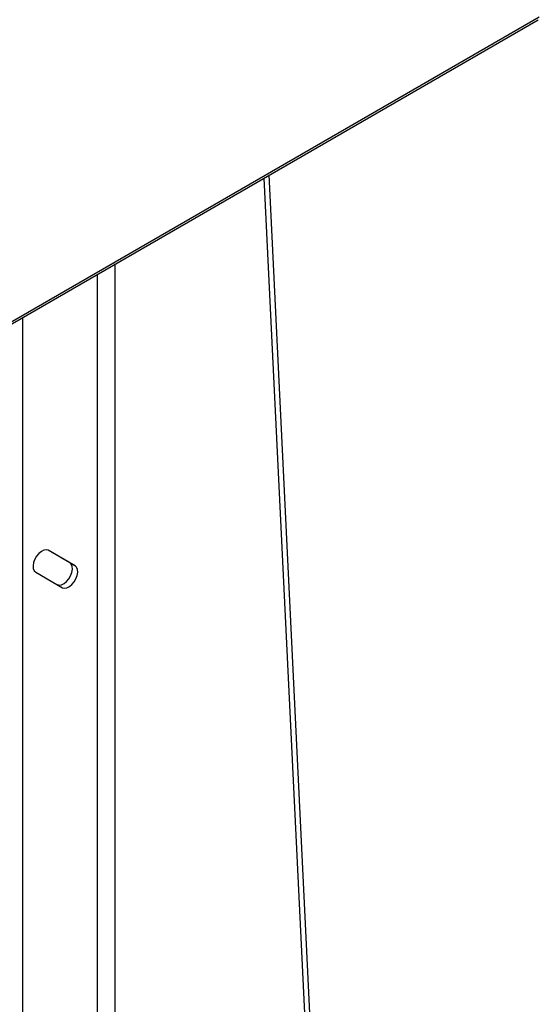
# Model space of a CAD drawing. Extents: x 0.4 to 10.6, y 0.4 to 8.1.
# Drawn here: x 4.1 to 4.4, y 6 to 6.6 of the extents above; entities that cross this region are included whole.
import ezdxf

# ---------------------------------------------------------------- set-up
doc = ezdxf.new("R2010")
doc.units = 0
doc.linetypes.add('SLD-SOLID', pattern=[0])
doc.layers.get('0').update_dxf_attribs({"linetype": 'CONTINUOUS'})

msp = doc.modelspace()

# ---------------------------------------------------------------- linework, layer by layer
at = {"color": 7, "linetype": 'SLD-SOLID'}
for p, q in [((3.85585, 6.24087), (4.39834, 6.55405)), ((3.85653, 6.24238), (4.39902, 6.55555)), ((4.28998, 5.82924), (4.25867, 6.47342)), ((4.25589, 6.47181), (4.28719, 5.82763)), ((4.13037, 6.39935), (4.13037, 5.81107)), ((4.15499, 6.27211), (4.14382, 6.27857)), ((4.15777, 6.27051), (4.14385, 6.27854)), ((4.15499, 6.27211), (4.15777, 6.27051)), ((4.13729, 6.26718), (4.15121, 6.25914))]:
    msp.add_line(p, q, dxfattribs=at)
at = {"color": 8, "linetype": 'SLD-SOLID'}
for p, q in [((4.17862, 5.83887), (4.17862, 6.4272)), ((4.16934, 5.83357), (4.16934, 6.42185))]:
    msp.add_line(p, q, dxfattribs=at)
at = {"color": 7, "linetype": 'SLD-SOLID', "flags": 128}
for points in [[(4.14385, 6.27854), (4.1428, 6.27885), (4.14156, 6.27867), (4.14024, 6.27801), (4.13895, 6.27694), (4.13779, 6.27554), (4.13686, 6.27393), (4.13623, 6.27222), (4.13595, 6.27057), (4.13604, 6.2691), (4.1365, 6.26794), (4.13729, 6.26718)], [(4.14843, 6.26075), (4.14949, 6.26044), (4.15072, 6.26063), (4.15204, 6.26128), (4.15333, 6.26235), (4.15449, 6.26375), (4.15542, 6.26536), (4.15606, 6.26707), (4.15634, 6.26872), (4.15624, 6.27019), (4.15578, 6.27135), (4.15499, 6.27211)], [(4.15121, 6.25914), (4.15227, 6.25884), (4.15351, 6.25902), (4.15482, 6.25967), (4.15611, 6.26074), (4.15727, 6.26214), (4.15821, 6.26376), (4.15884, 6.26546), (4.15912, 6.26711), (4.15903, 6.26858), (4.15856, 6.26974), (4.15777, 6.27051)]]:
    msp.add_lwpolyline(points, dxfattribs=at)

doc.saveas('drawing.dxf')
